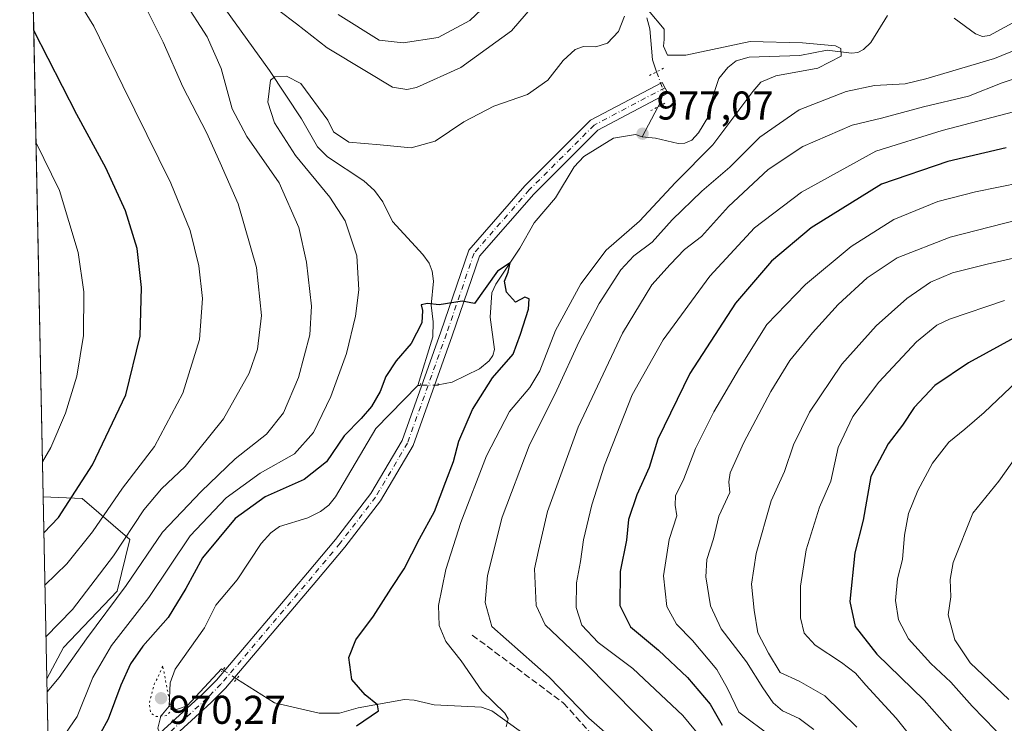
# Model space of a CAD drawing. Units: metres. Extents: x 637500 to 640943, y 4762200 to 4764583.
# Drawn here: x 637500 to 637745, y 4764167 to 4764342 of the extents above; entities that cross this region are included whole.
import ezdxf

# ---------------------------------------------------------------- set-up
doc = ezdxf.new("R2010")
doc.units = ezdxf.units.M
doc.header["$MEASUREMENT"] = 0
for name, pattern in [('DGN Style 3', [2.307223458686699, 1.648016756204785, -0.6592067024819142]), ('DGN Style 4', [2.6384748266838614, 1.318413404963828, -0.6592067024819142, 0.001648016756204785, -0.6592067024819142]), ('DGN Style 5', [1.1536117293433497, 0.4944050268614355, -0.6592067024819142])]:
    doc.linetypes.add(name, pattern=pattern)
for name, color, linetype, lineweight in [('Arbolado forestal CxS', 92, 'Continuous', 0), ('Comarca CxS', 21, 'Continuous', 0), ('Comunidad Autónoma CxS', 142, 'Continuous', 0), ('Corriente natural lineal', 142, 'Continuous', 13), ('Corriente natural lineal oculto', 9, 'DGN Style 4', 13), ('Curva de nivel maestra', 30, 'Continuous', 30), ('Curva de nivel normal', 30, 'Continuous', 0), ('Curva de nivel normal depresión', 30, 'DGN Style 5', 0), ('Espacio natural protegido CxS', 121, 'Continuous', 0), ('Municipio CxS', 4, 'Continuous', 0), ('Pastizal CxS', 92, 'Continuous', 0), ('Pista no pavimentada Cxs', 111, 'Continuous', 0), ('Pista no pavimentada eje', 91, 'DGN Style 4', 0), ('Provincia CxS', 1, 'Continuous', 0), ('Puente lineal', 2, 'DGN Style 5', 0), ('Punto de cota en terreno', 7, 'Continuous', 0), ('Rótulo de punto de cota en terreno', 7, 'Continuous', 0), ('Senda', 7, 'DGN Style 3', 0)]:
    doc.layers.add(name, color=color, linetype=linetype, lineweight=lineweight)
doc.styles.add('Style-Arial', font='txt')

# ---------------------------------------------------------------- blocks, each defined once
blk = doc.blocks.new('*U7')
at = {"layer": 'Arbolado forestal CxS', "color": 92, "linetype": 'Continuous', "lineweight": 0}
blk.add_polyline3d([(637525.4952999996, 4763233.232799999, 1048.875499999995), (637506.5102000004, 4764177.813300001, 987.9750000000058), (637510.7241000002, 4764185.6689, 989.094299999997), (637524.0416000001, 4764199.669500001, 988.1987999999984), (637527.2396999998, 4764212.5415, 991.1383999999963), (637515.3026999999, 4764222.772100001, 1000.612500000003), (637505.5982999997, 4764223.1809, 1004.217099999995), (637501.824, 4764410.967499999, 1000.3361), (637573.6246999997, 4764345.7841, 989.2773000000016), (637607.9430999998, 4764346.1797, 994.9826999999933), (637631.1079000002, 4764367.017100001, 991.4655999999959), (637644.6331000002, 4764389.9299, 991.1687999999995), (637647.1924999999, 4764416.1249, 996.9569999999949), (637639.5444999998, 4764429.7423, 1002.649699999994), (637618.7253000002, 4764439.540100001, 1015.067599999995), (637611.2304999996, 4764449.9857, 1019.022700000001), (637599.7708000002, 4764476.772500001, 1025.522100000002), (637592.1836999999, 4764489.1209, 1029.309899999993), (637567.2285000002, 4764492.3599, 1042.416400000002), (637554.8054999998, 4764512.739499999, 1049.458299999999), (637554.4962999999, 4764514.771400001, 1049.763399999996), (637811.6969, 4764519.994000001, 1062.067899999995)], dxfattribs=at)
blk = doc.blocks.new('5PATER')
at = {"layer": 'Punto de cota en terreno', "linetype": 'Continuous', "lineweight": 0}
h = blk.add_hatch(color=51, dxfattribs=at)
edge = h.paths.add_edge_path()
edge.add_ellipse((0, 0), major_axis=(-0.1095731443231308, -0.1110710700762829), ratio=0.9994222409660322, start_angle=0, end_angle=360)

msp = doc.modelspace()

# ---------------------------------------------------------------- linework, layer by layer
at = {"layer": 'Arbolado forestal CxS', "color": 92, "linetype": 'Continuous', "lineweight": 0, "extrusion": (-0.001820659433171125, 0.0905856612735402, 0.9958870032141518), "elevation": 431409.7134736068, "flags": 128}
msp.add_lwpolyline([(-733112.5157394817, -4730821.135080832), (-733112.5157394818, -4730988.219396804)], dxfattribs=at)
at = {"layer": 'Arbolado forestal CxS', "color": 92, "linetype": 'Continuous', "lineweight": 0, "extrusion": (0.007866553668671039, -0.3913516743507435, 0.9202075767544232), "elevation": -1858544.842883146, "flags": 128}
msp.add_lwpolyline([(733123.0771083453, 4371699.944696444), (733123.0771083453, 4371744.203868533)], dxfattribs=at)
at = {"layer": 'Arbolado forestal CxS', "color": 92, "linetype": 'Continuous', "lineweight": 0}
msp.add_polyline3d([(637505.5982999997, 4764223.1809, 1004.217099999995), (637515.3026999999, 4764222.772100001, 1000.612500000003), (637527.2396999998, 4764212.5415, 991.1383999999963), (637524.0416000001, 4764199.669500001, 988.1987999999984), (637510.7241000002, 4764185.6689, 989.094299999997), (637506.5102000004, 4764177.813300001, 987.9750000000058)], dxfattribs=at)
at = {"layer": 'Comarca CxS', "color": 21, "linetype": 'Continuous', "lineweight": 0, "flags": 128}
msp.add_lwpolyline([(637846.5713599075, 4762206.204955392), (637546.2600010507, 4762200.109982352), (637532.1604000005, 4762901.617749999), (637499.7600010522, 4764513.65998233), (640894.9200010784, 4764582.599982329), (640901.7538838768, 4764250.932311071), (640922.6872000005, 4763234.980000001), (640942.5900010782, 4762269.039982352), (638650.5669728902, 4762222.522374423), (637984.0980168137, 4762208.996111528)], close=True, dxfattribs=at)
at = {"layer": 'Comunidad Autónoma CxS', "color": 142, "linetype": 'Continuous', "lineweight": 0, "flags": 128}
msp.add_lwpolyline([(637846.5713599075, 4762206.204955392), (637546.2600010507, 4762200.109982352), (637532.1604000005, 4762901.617749999), (637499.7600010522, 4764513.65998233), (640894.9200010784, 4764582.599982329), (640901.7538838768, 4764250.932311071), (640922.6872000005, 4763234.980000001), (640942.5900010782, 4762269.039982352), (638650.5669728902, 4762222.522374423), (637984.0980168137, 4762208.996111528)], close=True, dxfattribs=at)
at = {"layer": 'Corriente natural lineal', "color": 142, "linetype": 'Continuous', "lineweight": 13, "extrusion": (-0.05949350561120268, -0.1147932752082722, 0.9916062861625312), "elevation": -583878.5083567379, "flags": 128}
msp.add_lwpolyline([(-1626115.344986989, 4485553.879290829), (-1626115.344986989, 4485545.450447531)], dxfattribs=at)
at = {"layer": 'Corriente natural lineal', "color": 142, "linetype": 'Continuous', "lineweight": 13}
for points in [[(637502.2545999996, 4764389.544399999, 989.0785999999936), (637507.7717000004, 4764384.586800001, 988.3276000000042), (637512.9415999996, 4764380.858899999, 987.5801999999967), (637528.3715000004, 4764365.758199999, 985.5709000000062), (637536.9949000003, 4764358.9805, 984.4328999999999), (637550.8751999997, 4764344.9497, 982.7701999999991), (637562.0566999996, 4764329.551300001, 980.6658000000025), (637569.9886999996, 4764317.506800001, 979.3313000000053), (637574.0244000005, 4764310.506899999, 978.9306999999973), (637576.4985999997, 4764308.0064, 978.5978000000032), (637585.5439999999, 4764302.0111, 977.9603000000062), (637588.2107999995, 4764299.590100001, 977.704199999993), (637590.3049999997, 4764296.732799999, 977.3600000000006), (637592.6963000001, 4764291.828700001, 976.9360000000015), (637600.3068000004, 4764283.6337, 976.3043999999937), (637601.8942, 4764281.460300001, 976.0586000000039), (637602.6391000003, 4764279.507099999, 975.8815999999933), (637602.9219000004, 4764277.027600001, 975.7238000000071), (637602.3262999998, 4764271.007300001, 975.362500000003), (637602.8232000005, 4764266.867500001, 974.9841000000015), (637602.7852999996, 4764263.085100001, 974.7905000000028), (637599, 4764251, 973.8766000000032)], [(637716.1551999999, 4764343.254100001, 981.1852000000072), (637711.9517999999, 4764336.536599999, 980.5706000000064), (637710.1728999997, 4764334.7709, 980.4067000000069), (637708.7867999999, 4764334.039999999, 980.2771000000067), (637707.1721000001, 4764333.8654, 980.1830000000045), (637701.1254000004, 4764334.559599999, 980.1989999999934), (637694.2620000001, 4764333.223099999, 979.7302999999956), (637681.6646999996, 4764332.884600001, 979.3662000000041), (637678.4456000002, 4764331.910599999, 979.3689000000013), (637676.3305000003, 4764330.299699999, 979.2209000000003), (637674.0593999998, 4764327.561000001, 978.9750999999961), (637672.1500000004, 4764321.8059, 978.6579000000056), (637671.5719, 4764318.237700001, 978.2832999999956), (637669.0387000004, 4764313.982600001, 977.9548999999971), (637667.3914000001, 4764312.160300001, 977.703999999998), (637665.6529000001, 4764311.412799999, 977.6692000000039), (637663.9108999996, 4764311.337400001, 977.5739999999934), (637658.3218, 4764312.6516, 977.0818), (637655, 4764313, 977.1180000000023)], [(637656.1766999997, 4764342.689099999, 979.9716000000045), (637656.8452000003, 4764339.945400001, 979.5611000000064), (637657.5275999998, 4764332.1808, 978.9092999999993), (637658.5880000005, 4764329.187100001, 978.948900000003)], [(637749.2095999997, 4764342.4167, 982.806700000001), (637741.5630000001, 4764338.277899999, 982.2059000000008), (637739.8321000002, 4764337.983899999, 982.1658000000025), (637738.0532999998, 4764338.7062, 982.1465000000027), (637732.7973999997, 4764342.5712, 981.7100999999967)], [(637655, 4764313, 977.1180000000023), (637653.3081999999, 4764313.5976, 977.281099999993), (637647.8515999997, 4764312.658100001, 977.272100000002), (637640.4611999998, 4764308.056700001, 976.6220999999933), (637638.0170999998, 4764305.5189, 976.4964000000037), (637633.3915999997, 4764297.7974, 976.0068999999932), (637628.0296999998, 4764291.519200001, 975.8381999999983), (637624.4324000003, 4764285.2335, 975.540599999993), (637618.5042000003, 4764276.242799999, 975.3025000000052), (637617.5208999999, 4764274.0908, 975.124100000001), (637617.0586000001, 4764267.991599999, 974.547200000001), (637618.1794999996, 4764259.968900001, 974.3573000000034), (637617.7538000002, 4764258.435699999, 974.2820000000065), (637616.8488999996, 4764257.0985, 974.2201999999961), (637614.4332999998, 4764255.105599999, 974.1214000000037), (637607.5899, 4764251.812899999, 973.7307000000001), (637604.1177000003, 4764251.110500001, 973.6490000000049)], [(637599.6064999999, 4764251.011399999, 973.8303000000016), (637599, 4764251, 973.8766000000032), (637588.5269999999, 4764240.250800001, 974.2881999999954), (637578.4970000006, 4764223.182200001, 972.8709999999993), (637576.8350999998, 4764221.150800001, 972.6076999999933), (637574.7844000002, 4764219.524300001, 972.5194000000047), (637571.5674000002, 4764217.951099999, 972.2609999999986), (637564.5327000003, 4764215.833000001, 972.0626000000049), (637562.4017000003, 4764214.239, 971.8000999999931), (637559.9675000003, 4764211.589000001, 971.7168999999994), (637553.9585999995, 4764202.501, 971.4477000000044), (637548.6485000001, 4764196.204800001, 971.6264999999986), (637545.8328, 4764190.541099999, 971.2666000000027), (637538.5196000002, 4764180.254899999, 970.8855999999943), (637537.2643999998, 4764176.816400001, 970.4474000000046), (637537, 4764171, 970.1781999999948)], [(637550.4359999998, 4764180.042300001, 971.2406999999948), (637550.0614999998, 4764180.284499999, 971.2206000000006), (637541.4890000002, 4764171.114, 970.4717999999993), (637538.8520000001, 4764170.1458, 970.2222999999941), (637537, 4764171, 970.1781999999948)], [(637679, 4764143, 992.648199999996), (637674.3395999996, 4764146.207800001, 991.4643000000069), (637667.6662999997, 4764152.332400001, 989.4287000000041), (637664.7158000004, 4764154.313899999, 988.9296000000032), (637655.5449000001, 4764156.7061, 986.1842999999935), (637643.0954999998, 4764157.230599999, 984.4808000000049), (637633.2422000002, 4764159.5847, 982.2388999999966), (637628.4489000002, 4764161.945900001, 981.1808000000019), (637617.4698000001, 4764169.862700001, 979.5720000000002), (637614.8887, 4764170.739900001, 979.1661000000023), (637603.1140000002, 4764171.339600001, 977.1857000000019), (637598.1512000002, 4764172.531099999, 976.3730999999971), (637595.6836999999, 4764172.705399999, 976.0994000000064), (637584.1651999997, 4764170.5658, 974.1441000000051), (637579.5214999998, 4764169.308599999, 973.3701000000001), (637574.4617999997, 4764169.285300001, 972.9676000000036), (637563.3175999997, 4764171.8201, 972.1085000000021), (637553.8584000003, 4764177.8292, 971.3752999999997)], [(637537, 4764171, 970.1781999999948), (637534.9305999996, 4764168.527899999, 970.4958999999944), (637534.2144999999, 4764165.535800001, 970.4579999999987), (637534.5778000001, 4764164.656199999, 970.417100000006)]]:
    msp.add_polyline3d(points, dxfattribs=at)
at = {"layer": 'Corriente natural lineal oculto', "color": 9, "linetype": 'DGN Style 4', "lineweight": 13, "extrusion": (-0.07014256305505029, -0.08607944480264369, 0.9938160544238239), "elevation": -453864.9236406207, "flags": 128}
msp.add_lwpolyline([(-2515270.052628874, 4070978.411816597), (-2515266.101873592, 4070975.992845748), (-2515264.777133715, 4070973.967477659), (-2515264.315024066, 4070971.737582435)], dxfattribs=at)
at = {"layer": 'Corriente natural lineal oculto', "color": 9, "linetype": 'DGN Style 4', "lineweight": 13, "extrusion": (0.04519368804515887, -0.3365038493952573, 0.9405969859100394), "elevation": -1573457.345262503, "flags": 128}
msp.add_lwpolyline([(1266092.808937861, 4361865.379008869), (1266092.729429721, 4361865.373412816), (1266088.324689861, 4361865.912989969)], dxfattribs=at)
at = {"layer": 'Corriente natural lineal oculto', "color": 9, "linetype": 'DGN Style 4', "lineweight": 13, "extrusion": (-0.02771742759189183, 0.0179235153797491, 0.9994550974426617), "elevation": 68690.30768250751, "flags": 128}
msp.add_lwpolyline([(-4346802.854408408, -2050476.247292057), (-4346802.854408407, -2050480.325128559)], dxfattribs=at)
at = {"layer": 'Curva de nivel maestra', "color": 30, "linetype": 'Continuous', "lineweight": 30, "flags": 128}
for points, elevation in [([(637505.7783000004, 4764214.228800001), (637509.4199999999, 4764218.040100001), (637517.9500000002, 4764231.2301), (637526.25, 4764248.620100001), (637529.7999999998, 4764263.280099999), (637530.1600000003, 4764275.4001), (637529.0700000003, 4764285.100099999), (637526.1699999999, 4764294.540100001), (637521.2400000002, 4764305.280099999), (637513.9900000002, 4764318.5701), (637503.2611999996, 4764339.4636)], 1000), ([(637745.7199999997, 4764310.270099999), (637731.2100000001, 4764306.870100001), (637714.6600000003, 4764301.200099999), (637697.1200000001, 4764290.280099999), (637687.2599999999, 4764281.9901), (637678.2699999996, 4764271.470100001), (637666.8799999999, 4764254.0001), (637658.8499999996, 4764237.600099999), (637656.6900000004, 4764230.530099999), (637653.6799999997, 4764223.7301), (637651.5899999999, 4764217.530099999), (637651.0999999996, 4764212.4101), (637649.5199999996, 4764204.600099999), (637649.4100000003, 4764196.0801), (637652.0999999996, 4764190.800100001), (637659.0300000003, 4764184.970100001), (637666.2699999996, 4764178.1601), (637671.9299999997, 4764171.520099999), (637674.9299999997, 4764166.3101)], 1000), ([(637583.7599999999, 4764166.0801), (637589.2199999997, 4764169.840100001), (637589, 4764171.380100001), (637585.8899999997, 4764173.840100001), (637582.5800000001, 4764177.630100001), (637581.79, 4764183.120100001), (637583.6100000005, 4764187.540100001), (637588, 4764193.460100001), (637592.3499999996, 4764200.3301), (637595.6200000001, 4764205.300100001), (637599.4100000003, 4764212.7401), (637603.1900000004, 4764219.550100001), (637605.9900000002, 4764227.030099999), (637607.9400000004, 4764231.9901), (637609.2199999997, 4764237.100099999), (637612.6299999999, 4764245.0101), (637617.6399999997, 4764252.850099999), (637622.7800000003, 4764258.800100001), (637624.6399999997, 4764263.790100001), (637626.6200000001, 4764270.040100001), (637626.7999999998, 4764272.5601), (637625.7000000002, 4764272.9901), (637623.3899999997, 4764271.7601), (637621.1299999999, 4764274.2601), (637620.6399999997, 4764277.0101), (637621.5800000001, 4764279.270099999), (637622.0499999998, 4764281.540100001), (637618.8899999997, 4764279.460100001), (637613.1500000004, 4764271.450099999), (637610.1200000001, 4764272.0001), (637604.3399999999, 4764271.090100001), (637601.4100000003, 4764271.4001), (637599.8799999999, 4764271.050100001), (637600.1600000003, 4764269.6801), (637600.0199999996, 4764266.590100001), (637597.4100000003, 4764261.450099999), (637593.6299999999, 4764257.120100001), (637591.0199999996, 4764253.200099999), (637589.6100000005, 4764249.4901), (637587.4900000002, 4764245.7401), (637584.9400000004, 4764242.780099999), (637580.6699999999, 4764238.440099999), (637576.2400000002, 4764231.9001), (637570.7100000001, 4764227.550100001), (637560.9600000001, 4764223.2401), (637553.5, 4764217.800100001), (637545.3799999999, 4764208.020099999), (637541.2100000001, 4764200.370100001), (637536.7599999999, 4764193.1601), (637530.4699999997, 4764185.950099999), (637527.3799999999, 4764181.610099999), (637524.9600000001, 4764176.2501), (637521.8300000001, 4764167.800100001), (637517.9699999997, 4764160.800100001)], 975), ([(637748.6799999997, 4764263.3201), (637736.3600000005, 4764256.610099999), (637727.9800000006, 4764250.9901), (637722.7599999999, 4764245.450099999), (637719.9000000004, 4764241.120100001), (637716.29, 4764236.460100001), (637712.0099999999, 4764228.280099999), (637710.0599999997, 4764217.4001), (637708, 4764209.280099999), (637706.7599999999, 4764197.130100001), (637708.0700000003, 4764190.840100001), (637713.5199999996, 4764183.960100001), (637725.29, 4764172.5001), (637732.9299999997, 4764163.9001), (637751.8099999997, 4764139.550100001)], 1025)]:
    msp.add_lwpolyline(points, dxfattribs=dict(at, elevation=elevation))
at = {"layer": 'Curva de nivel normal', "color": 30, "linetype": 'Continuous', "lineweight": 0, "flags": 128}
for points, elevation in [([(637506.2994999997, 4764188.297700001), (637512.9000000004, 4764195.130000001), (637523.1399999997, 4764208.52), (637530.7400000002, 4764220), (637535.0999999996, 4764225.180000001), (637541.0599999997, 4764230.75), (637550.5899999999, 4764242.680000001), (637556.9600000001, 4764254.02), (637559.0199999996, 4764260.02), (637560.0199999996, 4764268.430000001), (637558.8399999999, 4764280.4), (637554.2599999999, 4764296.25), (637549.7800000003, 4764306.480000001), (637546.3600000005, 4764314.060000001), (637540.4500000002, 4764325.480000001), (637535.5499999998, 4764336.58), (637531.6200000001, 4764344.439999999), (637527.1600000003, 4764350.390000001), (637517.8300000001, 4764360.65), (637509.7000000002, 4764371), (637502.4820999998, 4764378.227399999)], 990), ([(637506.0407999996, 4764201.168199999), (637511.54, 4764206.51), (637517.9400000004, 4764214.449999999), (637525.4199999999, 4764225.34), (637533.3399999999, 4764235.800000001), (637540.4199999999, 4764249.09), (637544.5999999996, 4764262.449999999), (637545.3399999999, 4764272.67), (637544.4600000001, 4764280.810000001), (637542.29, 4764289.66), (637537.4299999997, 4764301.430000001), (637525.4400000004, 4764325.689999999), (637518.2800000003, 4764340.58), (637509.7599999999, 4764354.359999999), (637502.7880999995, 4764362.9998)], 995), ([(637559.9600000001, 4764347.930000001), (637568.7599999999, 4764341.140000001), (637576.4299999997, 4764335.180000001), (637586.2000000002, 4764329.24), (637592.7400000002, 4764325.34), (637596.29, 4764324.789999999), (637598.6699999999, 4764325.289999999), (637609.7400000002, 4764330.25), (637622.3899999997, 4764339.4), (637631.3200000003, 4764349.77)], 985), ([(637579.2000000002, 4764343.449999999), (637589.3899999997, 4764337.09), (637595.3799999999, 4764336.390000001), (637604.0999999996, 4764337.75), (637612, 4764342.029999999), (637619.1299999999, 4764348.82)], 990), ([(637506.5745000001, 4764174.614800001), (637509.6399999997, 4764178.130000001), (637516.3799999999, 4764187.800000001), (637526.29, 4764201.130000001), (637535.3700000001, 4764214.390000001), (637544.9900000002, 4764224.52), (637553.4699999997, 4764232.730000001), (637561.29, 4764238.84), (637565.5599999997, 4764244.180000001), (637569.2800000003, 4764252.939999999), (637572.0899999999, 4764263.65), (637572.5300000003, 4764270.76), (637571.2599999999, 4764281.720000001), (637569.3399999999, 4764290.369999999), (637564.5, 4764301.539999999), (637556.3799999999, 4764313.08), (637552.7000000002, 4764319.960000001), (637550, 4764330.01), (637546.4699999997, 4764337.92), (637540.6200000001, 4764347.02)], 985), ([(637650.5499999998, 4764343.109999999), (637649.1100000005, 4764339.24), (637646.3099999997, 4764336.34), (637643.4100000003, 4764335.439999999), (637640.3499999996, 4764335.529999999), (637638.2800000003, 4764334.779999999), (637635.2699999996, 4764332.01), (637631.4100000003, 4764327.119999999), (637626.4100000003, 4764323.529999999), (637617.9500000002, 4764320.600000001), (637610.4800000006, 4764316.730000001), (637603.3200000003, 4764311.880000001), (637597.4100000003, 4764310.220000001), (637589.6399999997, 4764311.01), (637581.8099999997, 4764311.680000001), (637577.9699999997, 4764314.220000001), (637576.5999999996, 4764317.119999999), (637569.8799999999, 4764326.25), (637566.25, 4764328.130000001), (637563.4199999999, 4764327.949999999), (637562.29, 4764327.09), (637561.6100000005, 4764321.609999999), (637563.3099999997, 4764316.439999999), (637568.5099999999, 4764308.33), (637577.1200000001, 4764297.970000001), (637580.9199999999, 4764292), (637583.7999999998, 4764283.289999999), (637584.3099999997, 4764274.789999999), (637583.4900000002, 4764268.289999999), (637581.2199999997, 4764258.92), (637577.3300000001, 4764248.199999999), (637572.9800000006, 4764239.289999999), (637568.3099999997, 4764233.930000001), (637559.75, 4764229.100000001), (637551.2800000003, 4764223), (637542.2599999999, 4764213.5), (637531.9800000006, 4764198.130000001), (637522.6500000004, 4764186.130000001), (637518.0099999999, 4764178.130000001), (637514.0800000001, 4764168.460000001), (637510.0700000003, 4764162.65)], 980), ([(637621.0999999996, 4764165.850000001), (637621.5499999998, 4764167.880000001), (637620.7400000002, 4764169.310000001), (637614.9600000001, 4764174.84), (637609.8700000001, 4764182.310000001), (637606.0199999996, 4764187.130000001), (637604.3200000003, 4764191.130000001), (637604.1799999997, 4764196.130000001), (637606.04, 4764205.130000001), (637609.7400000002, 4764216.800000001), (637616.1299999999, 4764233.460000001), (637621.8799999999, 4764244.460000001), (637627, 4764250.449999999), (637629.4500000002, 4764254.67), (637633.3300000001, 4764264.67), (637639.7000000002, 4764276.33), (637645.9900000002, 4764284.74), (637654.3200000003, 4764291.980000001), (637663.3099999997, 4764301.630000001), (637672.5700000003, 4764311), (637682.5800000001, 4764324.279999999), (637684.5499999998, 4764326.600000001), (637688.2999999998, 4764328.199999999), (637698.7599999999, 4764330.08), (637704.6299999999, 4764333.08), (637704.5, 4764335.02), (637703.2000000002, 4764335.680000001), (637694.9199999999, 4764336.439999999), (637681.9400000004, 4764336.74), (637665.8499999996, 4764333.359999999), (637661.29, 4764333.32), (637660.3300000001, 4764335.560000001), (637660.4699999997, 4764337.230000001), (637660.4400000004, 4764339.84), (637656.5300000003, 4764344.52)], 980), ([(637752.8200000003, 4764336.600000001), (637742.8200000003, 4764332.529999999), (637725.7300000006, 4764327.460000001), (637720.5300000003, 4764326.210000001), (637712.9100000003, 4764325.75), (637705.8600000005, 4764324.26), (637694.1399999997, 4764319.699999999), (637684.2999999998, 4764312.939999999), (637676.8600000005, 4764305.449999999), (637669.8499999996, 4764299.449999999), (637662.4400000004, 4764292.279999999), (637657.4900000002, 4764286.74), (637652.8899999997, 4764283.279999999), (637649.6799999997, 4764279.789999999), (637644.2599999999, 4764271.390000001), (637639.2599999999, 4764261.980000001), (637633.7100000001, 4764249.800000001), (637626.7800000003, 4764235.970000001), (637620.0599999997, 4764218.17), (637616.4400000004, 4764203.57), (637615.8099999997, 4764196.859999999), (637617.5, 4764190.890000001), (637631.8099999997, 4764178.24), (637641.6399999997, 4764168.029999999), (637647.0099999999, 4764163.4)], 985), ([(637755.7699999996, 4764330.210000001), (637744.7300000006, 4764326.41), (637736.3300000001, 4764323.16), (637725.1299999999, 4764320.480000001), (637714.6399999997, 4764317.630000001), (637707.2999999998, 4764315.850000001), (637695.04, 4764310.609999999), (637686.4299999997, 4764304.800000001), (637676.5199999996, 4764295.58), (637669.7699999996, 4764288.140000001), (637665.5300000003, 4764284.869999999), (637661.9400000004, 4764281.140000001), (637657.3899999997, 4764276.07), (637650.0700000003, 4764264.060000001), (637638.9900000002, 4764240.57), (637631.3799999999, 4764219.58), (637629.1200000001, 4764209.800000001), (637628.1299999999, 4764205.300000001), (637628.2800000003, 4764201.600000001), (637628.5499999998, 4764196.130000001), (637630.75, 4764191.26), (637640.4400000004, 4764182.16), (637667.4100000003, 4764154.789999999)], 990), ([(637756.8099999997, 4764321.630000001), (637729.7800000003, 4764314.560000001), (637713.25, 4764309.439999999), (637694.7400000002, 4764299.17), (637682.9600000001, 4764290.289999999), (637671.8399999999, 4764278.26), (637660.1799999997, 4764262.359999999), (637652.4600000001, 4764248.640000001), (637645.5499999998, 4764231.119999999), (637642.4299999997, 4764221.199999999), (637640.3499999996, 4764212.51), (637639.6299999999, 4764207.050000001), (637638.5999999996, 4764201.779999999), (637638.4900000002, 4764195.65), (637639.9500000002, 4764191.189999999), (637644, 4764186.890000001), (637652.6399999997, 4764180.439999999), (637665.1500000004, 4764168.66), (637671.4600000001, 4764161.050000001)], 995), ([(637505.4227999998, 4764231.912599999), (637507.5099999999, 4764235.539999999), (637511.2000000002, 4764244.039999999), (637513.9800000006, 4764253.27), (637515.6399999997, 4764263.449999999), (637515.75, 4764274.369999999), (637514.3600000005, 4764284.109999999), (637509.6900000004, 4764299.560000001), (637503.8196, 4764311.6788)], 1005), ([(637749.5800000001, 4764301.600000001), (637738.0700000003, 4764299.289999999), (637728.7300000006, 4764296.82), (637717.7300000006, 4764292.380000001), (637707.0700000003, 4764285.619999999), (637695.7300000006, 4764276.180000001), (637686.0700000003, 4764266.16), (637679.2300000006, 4764255.26), (637672.8099999997, 4764244.449999999), (637668.2999999998, 4764235.27), (637665.3700000001, 4764227.74), (637663.3200000003, 4764223.449999999), (637663.2100000001, 4764221.130000001), (637663.6299999999, 4764218.49), (637661.7400000002, 4764212.58), (637660.2800000003, 4764203.49), (637661.1500000004, 4764195.83), (637663.5499999998, 4764191.480000001), (637667.4900000002, 4764187.380000001), (637673.5700000003, 4764180.17), (637676.2400000002, 4764175.439999999), (637679.1100000005, 4764169.51), (637687.2999999998, 4764163.359999999)], 1005), ([(637751.8499999996, 4764293.130000001), (637731.7800000003, 4764287.970000001), (637718.5800000001, 4764282.83), (637711.0999999996, 4764277.84), (637703.8499999996, 4764271.15), (637697.4299999997, 4764264.100000001), (637691.8200000003, 4764257.189999999), (637687.0899999999, 4764249.460000001), (637680.3200000003, 4764236.74), (637676.9100000003, 4764229.17), (637676.6100000005, 4764226.970000001), (637676.7999999998, 4764224.289999999), (637674.0800000001, 4764218.380000001), (637672.75, 4764212.74), (637671.0999999996, 4764207.600000001), (637670.8499999996, 4764203.24), (637672.0499999998, 4764196.029999999), (637674.7100000001, 4764190.33), (637680.9600000001, 4764182.060000001), (637685.04, 4764175.59), (637687.6500000004, 4764171.880000001), (637689.9600000001, 4764169.869999999), (637694.0999999996, 4764167.960000001), (637697.7999999998, 4764165.199999999)], 1010), ([(637749.3700000001, 4764283.15), (637740.9600000001, 4764281.230000001), (637732.3600000005, 4764279.100000001), (637726.8799999999, 4764276.77), (637720.9299999997, 4764272.640000001), (637713.2800000003, 4764265.880000001), (637704.7599999999, 4764256.310000001), (637696.7100000001, 4764244.289999999), (637692.7000000002, 4764236.15), (637690.4800000006, 4764229.49), (637687.1799999997, 4764222.230000001), (637683.3600000005, 4764209.07), (637682.2199999997, 4764201.4), (637682.9000000004, 4764194.980000001), (637683.8200000003, 4764189.289999999), (637686.5099999999, 4764184.26), (637689.3799999999, 4764179.449999999), (637694.1600000003, 4764177.230000001), (637700.5300000003, 4764173.57), (637708.4800000006, 4764165.779999999)], 1015), ([(637745.2999999998, 4764272.189999999), (637731.5999999996, 4764267.5), (637728.4600000001, 4764265.99), (637723.3600000005, 4764261.850000001), (637713.9900000002, 4764251.789999999), (637707.5199999996, 4764243.26), (637703.8600000005, 4764235.529999999), (637702.0499999998, 4764227.100000001), (637699.2300000006, 4764220.65), (637695.8799999999, 4764209.970000001), (637694.4800000006, 4764200.939999999), (637694.4400000004, 4764193.039999999), (637695.3600000005, 4764189.210000001), (637698.1500000004, 4764186.24), (637704.7000000002, 4764181.930000001), (637708.1500000004, 4764179.210000001), (637710.7199999997, 4764176.279999999), (637718.3200000003, 4764168.060000001), (637728.4600000001, 4764155.430000001), (637734.9100000003, 4764148.630000001), (637746.29, 4764137.140000001)], 1020), ([(637753.4000000004, 4764256.730000001), (637740.2300000006, 4764244.24), (637735.4000000004, 4764240.07), (637731.4000000004, 4764236.83), (637727.4000000004, 4764231.57), (637723.7000000002, 4764224.800000001), (637721.4000000004, 4764219.029999999), (637720.3799999999, 4764213.640000001), (637719.9100000003, 4764207.600000001), (637718.6799999997, 4764202.800000001), (637718.1600000003, 4764197.34), (637718.8799999999, 4764192.52), (637721.3700000001, 4764187.77), (637726.9100000003, 4764181.640000001), (637731.9400000004, 4764177), (637737.25, 4764170.980000001), (637743.0599999997, 4764165), (637748.2300000006, 4764158.779999999)], 1030), ([(637746.3799999999, 4764172.67), (637736.7400000002, 4764181.82), (637732.9600000001, 4764187.57), (637731.2800000003, 4764193.76), (637731.9000000004, 4764198.26), (637731.7599999999, 4764202.609999999), (637732.5, 4764206.800000001), (637737.4000000004, 4764219.130000001), (637743.9400000004, 4764227.140000001), (637750.4100000003, 4764236.26)], 1035)]:
    msp.add_lwpolyline(points, dxfattribs=dict(at, elevation=elevation))
at = {"layer": 'Curva de nivel normal depresión', "color": 30, "linetype": 'DGN Style 5', "lineweight": 0, "elevation": 970, "flags": 128}
msp.add_lwpolyline([(637535.4199999999, 4764181), (637534.6500000004, 4764179.16), (637533.3099999997, 4764176.460000001), (637532.0800000001, 4764171.800000001), (637532.4199999999, 4764169.310000001), (637533.8200000003, 4764168.439999999), (637536.4600000001, 4764168.689999999), (637537.54, 4764169.92), (637535.7599999999, 4764179.470000001), (637535.4199999999, 4764181)], dxfattribs=at)
at = {"layer": 'Espacio natural protegido CxS', "color": 121, "linetype": 'Continuous', "lineweight": 0, "flags": 128}
msp.add_lwpolyline([(637532.1604000005, 4762901.617749999), (637499.7600010522, 4764513.65998233), (640894.9200010784, 4764582.599982329)], dxfattribs=at)
msp.add_lwpolyline([(637532.1604000005, 4762901.617749999), (637499.7600010522, 4764513.65998233), (640894.9200010784, 4764582.599982329)], dxfattribs=at)
at = {"layer": 'Municipio CxS', "color": 4, "linetype": 'Continuous', "lineweight": 0, "flags": 128}
msp.add_lwpolyline([(639202.5480000001, 4762625.827), (638836.678799999, 4762355.498000001), (638835.6562562162, 4762354.742429675), (638825.9960000005, 4762347.605), (638788.9880000001, 4762320.261), (638713.6540000006, 4762266.593), (638651.3429999994, 4762222.958000001), (638650.5669728902, 4762222.522374423), (637984.0980168137, 4762208.996111528), (637846.5713599075, 4762206.204955392), (637546.2600010507, 4762200.109982352), (637532.1604000005, 4762901.617749999), (637499.7600010522, 4764513.65998233), (640894.9200010784, 4764582.599982329)], dxfattribs=at)
at = {"layer": 'Pastizal CxS', "color": 92, "linetype": 'Continuous', "lineweight": 0, "extrusion": (0.006771690399126847, -0.3369328157253708, 0.9415043398182039), "elevation": -1599960.665787552, "flags": 128}
msp.add_lwpolyline([(733109.1152745624, 4472860.679284395), (733109.1152745624, 4472908.875304162)], dxfattribs=at)
at = {"layer": 'Pastizal CxS', "color": 92, "linetype": 'Continuous', "lineweight": 0}
msp.add_polyline3d([(637506.5102000004, 4764177.813300001, 987.9750000000058), (637505.5982999997, 4764223.1809, 1004.217099999995), (637515.3026999999, 4764222.772100001, 1000.612500000003), (637527.2396999998, 4764212.5415, 991.1383999999963), (637524.0416000001, 4764199.669500001, 988.1987999999984), (637510.7241000002, 4764185.6689, 989.094299999997)], close=True, dxfattribs=at)
msp.add_polyline3d([(637505.5982999997, 4764223.1809, 1004.217099999995), (637515.3026999999, 4764222.772100001, 1000.612500000003), (637527.2396999998, 4764212.5415, 991.1383999999963), (637524.0416000001, 4764199.669500001, 988.1987999999984), (637510.7241000002, 4764185.6689, 989.094299999997), (637506.5102000004, 4764177.813300001, 987.9750000000058)], dxfattribs=at)
at = {"layer": 'Pista no pavimentada Cxs', "color": 111, "linetype": 'Continuous', "lineweight": 0}
msp.add_polyline3d([(637530.8315000003, 4764160.6929, 979.2115000000049), (637545.4086999996, 4764174.0503, 979.8754999999946), (637548.8428999997, 4764177.533700001, 978.6909000000015), (637571.5417, 4764204.245100001, 986.0737999999984), (637578.4687000001, 4764212.577500001, 982.891499999998), (637587.2802999998, 4764224.009500001, 986.6217999999935), (637595.1051000003, 4764237.2553, 987.3130999999995), (637604.7559000002, 4764264.350299999, 983.8757999999945), (637611.7279000003, 4764284.728700001, 981.160600000003), (637625.7324999999, 4764300.7697, 994.607999999993), (637642.0815000003, 4764317.105699999, 996.2339000000065), (637659.9769000001, 4764326.563899999, 1000.891199999998), (637661.3787000002, 4764323.911699999, 997.4977000000072), (637643.8825000003, 4764314.6645, 995.2060000000056), (637627.9253000002, 4764298.719699999, 988.3337999999932), (637614.3755000001, 4764283.1997, 979.468599999993), (637607.5883, 4764263.361500001, 977.7869999999967), (637597.8344999999, 4764235.976700001, 983.8978000000062), (637589.7084999997, 4764222.254699999, 987.0654000000068), (637580.8113000002, 4764210.7027, 985.1659999999974), (637573.8383, 4764202.314900001, 986.8539000000019), (637551.0571, 4764175.5065, 976.595300000001), (637547.4914999995, 4764171.889900001, 976.0497999999935), (637532.9086999996, 4764158.5273, 975.3671000000032)], dxfattribs=at)
msp.add_polyline3d([(637530.8315000003, 4764160.6929, 979.2115000000049), (637545.4086999996, 4764174.0503, 979.8754999999946), (637548.8428999997, 4764177.533700001, 978.6909000000015), (637571.5417, 4764204.245100001, 986.0737999999984), (637578.4687000001, 4764212.577500001, 982.891499999998), (637587.2802999998, 4764224.009500001, 986.6217999999935), (637595.1051000003, 4764237.2553, 987.3130999999995), (637604.7559000002, 4764264.350299999, 983.8757999999945), (637611.7279000003, 4764284.728700001, 981.160600000003), (637625.7324999999, 4764300.7697, 994.607999999993), (637642.0815000003, 4764317.105699999, 996.2339000000065), (637659.9769000001, 4764326.563899999, 1000.891199999998), (637661.3787000002, 4764323.911699999, 997.4977000000072), (637643.8825000003, 4764314.6645, 995.2060000000056), (637627.9253000002, 4764298.719699999, 988.3337999999932), (637614.3755000001, 4764283.1997, 979.468599999993), (637607.5883, 4764263.361500001, 977.7869999999967), (637597.8344999999, 4764235.976700001, 983.8978000000062), (637589.7084999997, 4764222.254699999, 987.0654000000068), (637580.8113000002, 4764210.7027, 985.1659999999974), (637573.8383, 4764202.314900001, 986.8539000000019), (637551.0571, 4764175.5065, 976.595300000001), (637547.4914999995, 4764171.889900001, 976.0497999999935), (637532.9086999996, 4764158.5273, 975.3671000000032)], dxfattribs=at)
at = {"layer": 'Pista no pavimentada eje', "color": 91, "linetype": 'DGN Style 4', "lineweight": 0}
msp.add_polyline3d([(637660.6778999995, 4764325.237700001, 999.3120999999956), (637642.9820999998, 4764315.8851, 995.8393999999971), (637626.8289000001, 4764299.744700001, 991.4391999999935), (637613.0516999997, 4764283.9641, 979.4655000000058), (637606.1721000001, 4764263.855900001, 980.7048000000068), (637596.4697000004, 4764236.6161, 985.7648000000045), (637588.5201000003, 4764223.170100001, 986.6814000000013), (637579.6401000004, 4764211.640100001, 983.7373999999982), (637572.6901000004, 4764203.280099999, 985.3454000000056), (637549.9501, 4764176.520099999, 977.3209000000062), (637546.4501, 4764172.970100001, 977.4474999999949), (637531.8701, 4764159.610099999, 976.8396000000067), (637507.3705000002, 4764135.010500001, 979.8959999999934)], dxfattribs=at)
at = {"layer": 'Provincia CxS', "color": 1, "linetype": 'Continuous', "lineweight": 0, "flags": 128}
msp.add_lwpolyline([(637846.5713599075, 4762206.204955392), (637546.2600010507, 4762200.109982352), (637532.1604000005, 4762901.617749999), (637499.7600010522, 4764513.65998233), (640894.9200010784, 4764582.599982329), (640901.7538838768, 4764250.932311071), (640922.6872000005, 4763234.980000001), (640942.5900010782, 4762269.039982352), (638650.5669728902, 4762222.522374423), (637984.0980168137, 4762208.996111528)], close=True, dxfattribs=at)
at = {"layer": 'Puente lineal', "color": 2, "linetype": 'DGN Style 5', "lineweight": 0, "extrusion": (0.04214659787126689, 0.02227581894033309, 0.9988630797954319), "elevation": 134004.6298892572, "flags": 128}
msp.add_lwpolyline([(3914223.13425474, -2786813.760304214), (3914223.13425474, -2786817.764814495)], dxfattribs=at)
at = {"layer": 'Puente lineal', "color": 2, "linetype": 'DGN Style 5', "lineweight": 0, "extrusion": (0.4177777407513643, 0.2208088382652828, 0.8813088086911546), "elevation": 1319281.253576065, "flags": 128}
msp.add_lwpolyline([(3914215.263064167, -2458411.249770082), (3914215.263064167, -2458406.711114129)], dxfattribs=at)
at = {"layer": 'Puente lineal', "color": 2, "linetype": 'DGN Style 5', "lineweight": 0, "extrusion": (0.9572251073388196, 0.01374970843249492, 0.2890173686791279), "elevation": 676119.3880640056, "flags": 128}
msp.add_lwpolyline([(4754602.440856389, -203088.0136617132), (4754601.96687575, -203087.7804073143), (4754601.624568261, -203087.5087124234)], dxfattribs=at)
at = {"layer": 'Puente lineal', "color": 2, "linetype": 'DGN Style 5', "lineweight": 0, "extrusion": (0.03305910236193946, 0.4297683362659896, 0.9023337923929183), "elevation": 2069486.426140877, "flags": 128}
msp.add_lwpolyline([(-270324.6703308479, -4329986.467054629), (-270324.6703308478, -4329985.549502041)], dxfattribs=at)
at = {"layer": 'Puente lineal', "color": 2, "linetype": 'DGN Style 5', "lineweight": 0, "extrusion": (0.4125673819298017, 0.5363168076010164, 0.7363100143636806), "elevation": 2818861.542720624, "flags": 128}
msp.add_lwpolyline([(2399512.087504867, -3065982.811813121), (2399512.087504867, -3065981.043675963)], dxfattribs=at)
at = {"layer": 'Puente lineal', "color": 2, "linetype": 'DGN Style 5', "lineweight": 0, "extrusion": (0.1086418020042252, 0.1287561482794414, 0.9857072654381307), "elevation": 683643.0748216677, "flags": 128}
msp.add_lwpolyline([(2585072.742512075, -3994233.840389427), (2585072.742512075, -3994232.154601018)], dxfattribs=at)
at = {"layer": 'Senda', "color": 7, "linetype": 'DGN Style 3', "lineweight": 0}
msp.add_polyline3d([(637612.6190999999, 4764188.7193, 985.8874000000069), (637635.3734999998, 4764171.785900001, 1003.028300000005), (637644.8982999995, 4764161.2027, 989.1199999999953), (637638.5482999999, 4764155.910900001, 996.7494000000006), (637614.2068999996, 4764149.560900001, 998.1429999999965), (637597.2731, 4764126.806700001, 1004.289999999994), (637588.8066999996, 4764101.4067, 1017.771900000007), (637579.8107000003, 4764074.948100001, 1015.425199999998), (637576.1064999999, 4764035.789899999, 1015.881899999993), (637571.3438999997, 4764024.1481, 1023.928599999999)], dxfattribs=at)

# ---------------------------------------------------------------- block references
at = {"layer": 'Arbolado forestal CxS', "color": 92, "linetype": 'Continuous', "lineweight": 0}
msp.add_blockref('*U7', (0, 0), dxfattribs=at)
at = {"layer": 'Punto de cota en terreno', "color": 7, "linetype": 'Continuous', "lineweight": 0, "xscale": 10, "yscale": 10, "zscale": 10}
for p in [(637655.0700000003, 4764313.76, 977.0700000000071), (637535, 4764173, 969.7200000000012)]:
    msp.add_blockref('5PATER', p, dxfattribs=at)

# ---------------------------------------------------------------- texts
at = {"layer": 'Rótulo de punto de cota en terreno', "color": 7, "linetype": 'Continuous', "lineweight": 0, "style": 'Style-Arial'}
for s, p in [('977,07', (637658.5977999996, 4764317.287799999)), ('970,27', (637536.9478000002, 4764166.607799999))]:
    msp.add_text(s, height=7.000000000000002, dxfattribs=at).set_placement(p)

doc.saveas('drawing.dxf')
